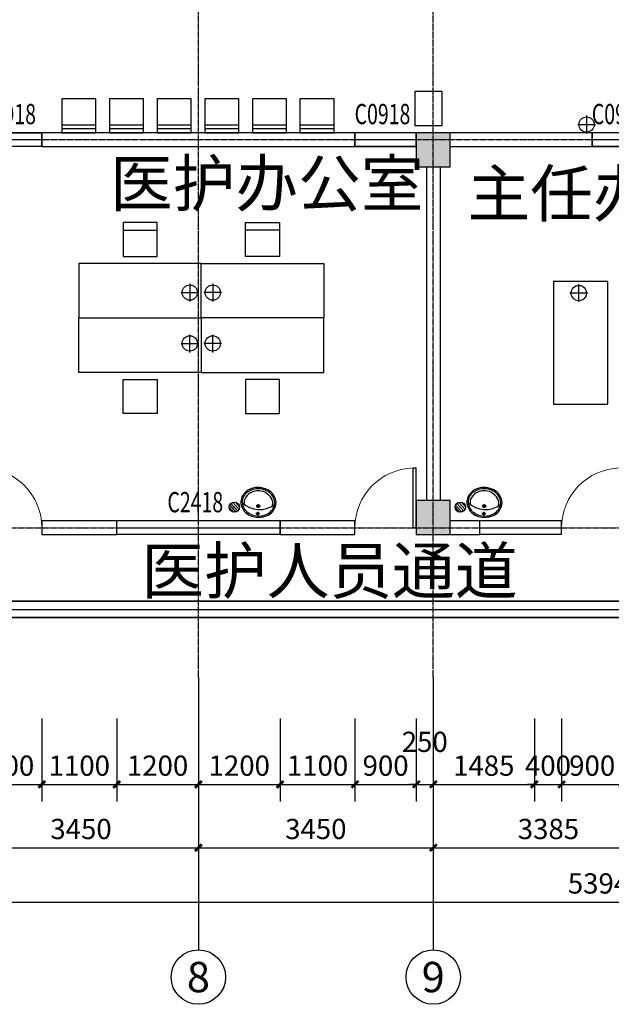
# Model space of a CAD drawing. Units: millimetres. Extents: x -181210 to 107994, y -181600 to 78890.
# Drawn here: x -133368 to -124676, y -150760 to -136299 of the extents above; entities that cross this region are included whole.
import ezdxf
from ezdxf.enums import TextEntityAlignment as Align

# ---------------------------------------------------------------- set-up
doc = ezdxf.new("R2010")
doc.units = ezdxf.units.MM
doc.linetypes.add('CENTER2', pattern=[1.125, 0.75, -0.125, 0.125, -0.125])
doc.linetypes.add('DOTE', pattern=[2.42, 2, -0.2, 0.02, -0.2])
for name, color, linetype in [('AXIS_TEXT', 7, 'Continuous'), ('公用-尺寸', 3, 'Continuous'), ('公用-符号', 3, 'Continuous'), ('公用-说明', 7, 'Continuous'), ('墙', 7, 'Continuous'), ('家具', 6, 'Continuous'), ('建筑-墙体', 9, 'Continuous'), ('建筑-柱子', 9, 'Continuous'), ('建筑-轴标', 3, 'Continuous'), ('建筑-轴网', 1, 'DOTE'), ('建筑-轴网-文字', 7, 'Continuous'), ('建筑-门窗', 4, 'Continuous'), ('建筑-门窗-编号', 7, 'Continuous'), ('洁具', 7, 'Continuous')]:
    doc.layers.add(name, color=color, linetype=linetype)
doc.styles.add('_TCH_AXIS', font='COMPLEX', dxfattribs={"bigfont": 'GBCBIG'})
doc.styles.add('_TCH_DIM_T3', font='SIMPLEX', dxfattribs={"width": 0.705882, "bigfont": 'GBCBIG'})
doc.styles.add('_TCH_WINDOW', font='SIMPLEX', dxfattribs={"bigfont": 'GBCBIG'})
doc.styles.add('COMPLEX', font='COMPLEX')
doc.styles.get("Standard").update_dxf_attribs({"font": 'txt', "bigfont": 'gbcbig.shx'})
doc.dimstyles.new('_TCH_ARCH&&100', dxfattribs={"dimtxt": 297.5, "dimasz": 100, "dimexe": 250, "dimexo": 300, "dimgap": 126.25, "dimtad": 1, "dimdec": 0, "dimzin": 0, "dimdsep": 46, "dimtxsty": '_TCH_DIM_T3', "dimblk": 'ARCHTICK', "dimcen": 0.09, "dimclrt": 7, "dimazin": 2, "dimtfac": 1, "dimtdec": 0, "dimtix": 1, "dimtmove": 2, "dimatfit": 3, "dimfxl": 0, "dimtolj": 1, "dimtzin": 0, "dimarcsym": 0})

# ---------------------------------------------------------------- blocks, each defined once
blk = doc.blocks.new('_ArchTick')
at = {"color": 0, "linetype": 'ByBlock', "const_width": 0.4}
blk.add_lwpolyline([(-0.5, -0.5), (0.5, 0.5)], dxfattribs=at)
blk = doc.blocks.new('*D259')
at = {"layer": 'Defpoints', "color": 0}
for p in [(-133942, -146260), (-133042, -146260), (-133042, -147530)]:
    blk.add_point(p, dxfattribs=at)
at = {"layer": '公用-尺寸', "color": 0, "lineweight": -2}
for p, q in [((-133942, -146560), (-133942, -147780)), ((-133042, -146560), (-133042, -147780)), ((-133942, -147530), (-133042, -147530))]:
    blk.add_line(p, q, dxfattribs=at)
at = {"layer": '公用-尺寸', "color": 0, "lineweight": -2, "xscale": 100, "yscale": 100, "zscale": 100, "rotation": 180}
blk.add_blockref('_ArchTick', (-133942, -147530), dxfattribs=at)
at = {"layer": '公用-尺寸', "color": 0, "lineweight": -2, "xscale": 100, "yscale": 100, "zscale": 100}
blk.add_blockref('_ArchTick', (-133042, -147530), dxfattribs=at)
at = {"layer": '公用-尺寸', "color": 7, "insert": (-133492, -147255), "char_height": 297.5, "attachment_point": 5, "style": '_TCH_DIM_T3'}
blk.add_mtext('\\A1;900', dxfattribs=at)
blk = doc.blocks.new('*D260')
at = {"layer": 'Defpoints', "color": 0}
for p in [(-133042, -146260), (-131942, -146260), (-131942, -147530)]:
    blk.add_point(p, dxfattribs=at)
at = {"layer": '公用-尺寸', "color": 0, "lineweight": -2}
for p, q in [((-133042, -146560), (-133042, -147780)), ((-131942, -146560), (-131942, -147780)), ((-133042, -147530), (-131942, -147530))]:
    blk.add_line(p, q, dxfattribs=at)
at = {"layer": '公用-尺寸', "color": 0, "lineweight": -2, "xscale": 100, "yscale": 100, "zscale": 100, "rotation": 180}
blk.add_blockref('_ArchTick', (-133042, -147530), dxfattribs=at)
at = {"layer": '公用-尺寸', "color": 0, "lineweight": -2, "xscale": 100, "yscale": 100, "zscale": 100}
blk.add_blockref('_ArchTick', (-131942, -147530), dxfattribs=at)
at = {"layer": '公用-尺寸', "color": 7, "insert": (-132492, -147255), "char_height": 297.5, "attachment_point": 5, "style": '_TCH_DIM_T3'}
blk.add_mtext('\\A1;1100', dxfattribs=at)
blk = doc.blocks.new('*D261')
at = {"layer": 'Defpoints', "color": 0}
for p in [(-131942, -146260), (-130742, -146260), (-130742, -147530)]:
    blk.add_point(p, dxfattribs=at)
at = {"layer": '公用-尺寸', "color": 0, "lineweight": -2}
for p, q in [((-131942, -146560), (-131942, -147780)), ((-130742, -146560), (-130742, -147780)), ((-131942, -147530), (-130742, -147530))]:
    blk.add_line(p, q, dxfattribs=at)
at = {"layer": '公用-尺寸', "color": 0, "lineweight": -2, "xscale": 100, "yscale": 100, "zscale": 100, "rotation": 180}
blk.add_blockref('_ArchTick', (-131942, -147530), dxfattribs=at)
at = {"layer": '公用-尺寸', "color": 0, "lineweight": -2, "xscale": 100, "yscale": 100, "zscale": 100}
blk.add_blockref('_ArchTick', (-130742, -147530), dxfattribs=at)
at = {"layer": '公用-尺寸', "color": 7, "insert": (-131342, -147255), "char_height": 297.5, "attachment_point": 5, "style": '_TCH_DIM_T3'}
blk.add_mtext('\\A1;1200', dxfattribs=at)
blk = doc.blocks.new('*D262')
at = {"layer": 'Defpoints', "color": 0}
for p in [(-130742, -146260), (-129542, -146260), (-129542, -147530)]:
    blk.add_point(p, dxfattribs=at)
at = {"layer": '公用-尺寸', "color": 0, "lineweight": -2}
for p, q in [((-130742, -146560), (-130742, -147780)), ((-129542, -146560), (-129542, -147780)), ((-130742, -147530), (-129542, -147530))]:
    blk.add_line(p, q, dxfattribs=at)
at = {"layer": '公用-尺寸', "color": 0, "lineweight": -2, "xscale": 100, "yscale": 100, "zscale": 100, "rotation": 180}
blk.add_blockref('_ArchTick', (-130742, -147530), dxfattribs=at)
at = {"layer": '公用-尺寸', "color": 0, "lineweight": -2, "xscale": 100, "yscale": 100, "zscale": 100}
blk.add_blockref('_ArchTick', (-129542, -147530), dxfattribs=at)
at = {"layer": '公用-尺寸', "color": 7, "insert": (-130142, -147255), "char_height": 297.5, "attachment_point": 5, "style": '_TCH_DIM_T3'}
blk.add_mtext('\\A1;1200', dxfattribs=at)
blk = doc.blocks.new('*D263')
at = {"layer": 'Defpoints', "color": 0}
for p in [(-129542, -146260), (-128442, -146260), (-128442, -147530)]:
    blk.add_point(p, dxfattribs=at)
at = {"layer": '公用-尺寸', "color": 0, "lineweight": -2}
for p, q in [((-129542, -146560), (-129542, -147780)), ((-128442, -146560), (-128442, -147780)), ((-129542, -147530), (-128442, -147530))]:
    blk.add_line(p, q, dxfattribs=at)
at = {"layer": '公用-尺寸', "color": 0, "lineweight": -2, "xscale": 100, "yscale": 100, "zscale": 100, "rotation": 180}
blk.add_blockref('_ArchTick', (-129542, -147530), dxfattribs=at)
at = {"layer": '公用-尺寸', "color": 0, "lineweight": -2, "xscale": 100, "yscale": 100, "zscale": 100}
blk.add_blockref('_ArchTick', (-128442, -147530), dxfattribs=at)
at = {"layer": '公用-尺寸', "color": 7, "insert": (-128992, -147255), "char_height": 297.5, "attachment_point": 5, "style": '_TCH_DIM_T3'}
blk.add_mtext('\\A1;1100', dxfattribs=at)
blk = doc.blocks.new('*D264')
at = {"layer": 'Defpoints', "color": 0}
for p in [(-128442, -146260), (-127542, -146260), (-127542, -147530)]:
    blk.add_point(p, dxfattribs=at)
at = {"layer": '公用-尺寸', "color": 0, "lineweight": -2}
for p, q in [((-128442, -146560), (-128442, -147780)), ((-127542, -146560), (-127542, -147780)), ((-128442, -147530), (-127542, -147530))]:
    blk.add_line(p, q, dxfattribs=at)
at = {"layer": '公用-尺寸', "color": 0, "lineweight": -2, "xscale": 100, "yscale": 100, "zscale": 100, "rotation": 180}
blk.add_blockref('_ArchTick', (-128442, -147530), dxfattribs=at)
at = {"layer": '公用-尺寸', "color": 0, "lineweight": -2, "xscale": 100, "yscale": 100, "zscale": 100}
blk.add_blockref('_ArchTick', (-127542, -147530), dxfattribs=at)
at = {"layer": '公用-尺寸', "color": 7, "insert": (-127992, -147255), "char_height": 297.5, "attachment_point": 5, "style": '_TCH_DIM_T3'}
blk.add_mtext('\\A1;900', dxfattribs=at)
blk = doc.blocks.new('*D265')
at = {"layer": 'Defpoints', "color": 0}
for p in [(-127542, -146260), (-127292, -146260), (-127292, -147530)]:
    blk.add_point(p, dxfattribs=at)
at = {"layer": '公用-尺寸', "color": 0, "lineweight": -2}
for p, q in [((-127542, -146560), (-127542, -147780)), ((-127292, -146560), (-127292, -147780)), ((-127542, -147530), (-127642, -147530)), ((-127542, -147530), (-127292, -147530)), ((-127292, -147530), (-127192, -147530))]:
    blk.add_line(p, q, dxfattribs=at)
at = {"layer": '公用-尺寸', "color": 0, "lineweight": -2, "xscale": 100, "yscale": 100, "zscale": 100}
blk.add_blockref('_ArchTick', (-127542, -147530), dxfattribs=at)
at = {"layer": '公用-尺寸', "color": 0, "lineweight": -2, "xscale": 100, "yscale": 100, "zscale": 100, "rotation": 180}
blk.add_blockref('_ArchTick', (-127292, -147530), dxfattribs=at)
at = {"layer": '公用-尺寸', "color": 7, "insert": (-127417, -146905), "char_height": 297.5, "attachment_point": 5, "style": '_TCH_DIM_T3'}
blk.add_mtext('\\A1;250', dxfattribs=at)
blk = doc.blocks.new('*D266')
at = {"layer": 'Defpoints', "color": 0}
for p in [(-127292, -146260), (-125807, -146260), (-125807, -147530)]:
    blk.add_point(p, dxfattribs=at)
at = {"layer": '公用-尺寸', "color": 0, "lineweight": -2}
for p, q in [((-127292, -146560), (-127292, -147780)), ((-125807, -146560), (-125807, -147780)), ((-127292, -147530), (-125807, -147530))]:
    blk.add_line(p, q, dxfattribs=at)
at = {"layer": '公用-尺寸', "color": 0, "lineweight": -2, "xscale": 100, "yscale": 100, "zscale": 100, "rotation": 180}
blk.add_blockref('_ArchTick', (-127292, -147530), dxfattribs=at)
at = {"layer": '公用-尺寸', "color": 0, "lineweight": -2, "xscale": 100, "yscale": 100, "zscale": 100}
blk.add_blockref('_ArchTick', (-125807, -147530), dxfattribs=at)
at = {"layer": '公用-尺寸', "color": 7, "insert": (-126550, -147255), "char_height": 297.5, "attachment_point": 5, "style": '_TCH_DIM_T3'}
blk.add_mtext('\\A1;1485', dxfattribs=at)
blk = doc.blocks.new('*D267')
at = {"layer": 'Defpoints', "color": 0}
for p in [(-125807, -146260), (-125407, -146260), (-125407, -147530)]:
    blk.add_point(p, dxfattribs=at)
at = {"layer": '公用-尺寸', "color": 0, "lineweight": -2}
for p, q in [((-125807, -146560), (-125807, -147780)), ((-125407, -146560), (-125407, -147780)), ((-125807, -147530), (-125907, -147530)), ((-125807, -147530), (-125407, -147530)), ((-125407, -147530), (-125307, -147530))]:
    blk.add_line(p, q, dxfattribs=at)
at = {"layer": '公用-尺寸', "color": 0, "lineweight": -2, "xscale": 100, "yscale": 100, "zscale": 100}
blk.add_blockref('_ArchTick', (-125807, -147530), dxfattribs=at)
at = {"layer": '公用-尺寸', "color": 0, "lineweight": -2, "xscale": 100, "yscale": 100, "zscale": 100, "rotation": 180}
blk.add_blockref('_ArchTick', (-125407, -147530), dxfattribs=at)
at = {"layer": '公用-尺寸', "color": 7, "insert": (-125607, -147255), "char_height": 297.5, "attachment_point": 5, "style": '_TCH_DIM_T3'}
blk.add_mtext('\\A1;400', dxfattribs=at)
blk = doc.blocks.new('*D268')
at = {"layer": 'Defpoints', "color": 0}
for p in [(-125407, -146260), (-124507, -146260), (-124507, -147530)]:
    blk.add_point(p, dxfattribs=at)
at = {"layer": '公用-尺寸', "color": 0, "lineweight": -2}
for p, q in [((-125407, -146560), (-125407, -147780)), ((-124507, -146560), (-124507, -147780)), ((-125407, -147530), (-124507, -147530))]:
    blk.add_line(p, q, dxfattribs=at)
at = {"layer": '公用-尺寸', "color": 0, "lineweight": -2, "xscale": 100, "yscale": 100, "zscale": 100, "rotation": 180}
blk.add_blockref('_ArchTick', (-125407, -147530), dxfattribs=at)
at = {"layer": '公用-尺寸', "color": 0, "lineweight": -2, "xscale": 100, "yscale": 100, "zscale": 100}
blk.add_blockref('_ArchTick', (-124507, -147530), dxfattribs=at)
at = {"layer": '公用-尺寸', "color": 7, "insert": (-124957, -147255), "char_height": 297.5, "attachment_point": 5, "style": '_TCH_DIM_T3'}
blk.add_mtext('\\A1;900', dxfattribs=at)
blk = doc.blocks.new('*D347')
at = {"layer": 'Defpoints', "color": 0}
for p in [(-134192, -145960), (-130742, -145960), (-130742, -148460)]:
    blk.add_point(p, dxfattribs=at)
at = {"layer": '建筑-轴标', "color": 0, "lineweight": -2}
for p, q in [((-134192, -146260), (-134192, -148710)), ((-130742, -146260), (-130742, -148710)), ((-134192, -148460), (-130742, -148460))]:
    blk.add_line(p, q, dxfattribs=at)
at = {"layer": '建筑-轴标', "color": 0, "lineweight": -2, "xscale": 100, "yscale": 100, "zscale": 100, "rotation": 180}
blk.add_blockref('_ArchTick', (-134192, -148460), dxfattribs=at)
at = {"layer": '建筑-轴标', "color": 0, "lineweight": -2, "xscale": 100, "yscale": 100, "zscale": 100}
blk.add_blockref('_ArchTick', (-130742, -148460), dxfattribs=at)
at = {"layer": '建筑-轴标', "color": 7, "insert": (-132467, -148185), "char_height": 297.5, "attachment_point": 5, "style": '_TCH_DIM_T3'}
blk.add_mtext('\\A1;3450', dxfattribs=at)
blk = doc.blocks.new('*D348')
at = {"layer": 'Defpoints', "color": 0}
for p in [(-130742, -145960), (-127292, -145960), (-127292, -148460)]:
    blk.add_point(p, dxfattribs=at)
at = {"layer": '建筑-轴标', "color": 0, "lineweight": -2}
for p, q in [((-130742, -146260), (-130742, -148710)), ((-127292, -146260), (-127292, -148710)), ((-130742, -148460), (-127292, -148460))]:
    blk.add_line(p, q, dxfattribs=at)
at = {"layer": '建筑-轴标', "color": 0, "lineweight": -2, "xscale": 100, "yscale": 100, "zscale": 100, "rotation": 180}
blk.add_blockref('_ArchTick', (-130742, -148460), dxfattribs=at)
at = {"layer": '建筑-轴标', "color": 0, "lineweight": -2, "xscale": 100, "yscale": 100, "zscale": 100}
blk.add_blockref('_ArchTick', (-127292, -148460), dxfattribs=at)
at = {"layer": '建筑-轴标', "color": 7, "insert": (-129017, -148185), "char_height": 297.5, "attachment_point": 5, "style": '_TCH_DIM_T3'}
blk.add_mtext('\\A1;3450', dxfattribs=at)
blk = doc.blocks.new('*D349')
at = {"layer": 'Defpoints', "color": 0}
for p in [(-127292, -145960), (-123907, -145960), (-123907, -148460)]:
    blk.add_point(p, dxfattribs=at)
at = {"layer": '建筑-轴标', "color": 0, "lineweight": -2}
for p, q in [((-127292, -146260), (-127292, -148710)), ((-123907, -146260), (-123907, -148710)), ((-127292, -148460), (-123907, -148460))]:
    blk.add_line(p, q, dxfattribs=at)
at = {"layer": '建筑-轴标', "color": 0, "lineweight": -2, "xscale": 100, "yscale": 100, "zscale": 100, "rotation": 180}
blk.add_blockref('_ArchTick', (-127292, -148460), dxfattribs=at)
at = {"layer": '建筑-轴标', "color": 0, "lineweight": -2, "xscale": 100, "yscale": 100, "zscale": 100}
blk.add_blockref('_ArchTick', (-123907, -148460), dxfattribs=at)
at = {"layer": '建筑-轴标', "color": 7, "insert": (-125600, -148185), "char_height": 297.5, "attachment_point": 5, "style": '_TCH_DIM_T3'}
blk.add_mtext('\\A1;3385', dxfattribs=at)
blk = doc.blocks.new('*D358')
at = {"layer": 'Defpoints', "color": 0}
for p in [(-151722, -146260), (-97782, -146260), (-97782, -149260)]:
    blk.add_point(p, dxfattribs=at)
at = {"layer": '建筑-轴标', "color": 0, "lineweight": -2}
for p, q in [((-151722, -146560), (-151722, -149510)), ((-97782, -146560), (-97782, -149510)), ((-151722, -149260), (-97782, -149260))]:
    blk.add_line(p, q, dxfattribs=at)
at = {"layer": '建筑-轴标', "color": 0, "lineweight": -2, "xscale": 100, "yscale": 100, "zscale": 100, "rotation": 180}
blk.add_blockref('_ArchTick', (-151722, -149260), dxfattribs=at)
at = {"layer": '建筑-轴标', "color": 0, "lineweight": -2, "xscale": 100, "yscale": 100, "zscale": 100}
blk.add_blockref('_ArchTick', (-97782, -149260), dxfattribs=at)
at = {"layer": '建筑-轴标', "color": 7, "insert": (-124752, -148985), "char_height": 297.5, "attachment_point": 5, "style": '_TCH_DIM_T3'}
blk.add_mtext('\\A1;53940', dxfattribs=at)
blk = doc.blocks.new('$WINLIB2D$00000002')
at = {"color": 0}
for points in [[(-0.5, 0.5), (0.5, 0.5)], [(-0.5, 0.5), (-0.5, -0.5)], [(0.5, 0.5), (0.5, -0.5)], [(0.5, 0), (-0.5, 0)], [(-0.5, -0.5), (0.5, -0.5)]]:
    blk.add_lwpolyline(points, dxfattribs=at)
blk = doc.blocks.new('$DorLib2D$00000001')
for p, q in [((0.45, 0.975), (0.5, 0.975)), ((0.45, 0), (0.45, 0.975)), ((0.5, 0), (0.5, 0.975)), ((0.5, 0), (0.45, 0))]:
    blk.add_line(p, q)
at = {"lineweight": 13}
blk.add_arc((0.475, 0), 0.975, 91.4693, 180, dxfattribs=at)
blk = doc.blocks.new('_AXISO')
blk.add_circle((0, 0), 0.5)
at = {"layer": 'AXIS_TEXT', "style": 'COMPLEX', "width": 1.041667}
blk.add_attdef('A', text='', height=0.56, dxfattribs=at).set_placement((-0.25, -0.28), (0.25, -0.28), align=Align.FIT)
blk = doc.blocks.new('_FZHK')
blk.add_lwpolyline([(-0.5, -0.5), (0.5, -0.5), (0.5, 0.5), (-0.5, 0.5)], close=True)
blk = doc.blocks.new('$plan$00003676')
at = {"layer": '洁具'}
for p, q in [((-27, -55, 0), (29, -55, 0)), ((0, -29, 0), (0, -83, 0)), ((0, -140, 0), (0, -193, 0)), ((-27, -166, 0), (29, -166, 0))]:
    blk.add_line(p, q, dxfattribs=at)
at = {"layer": '洁具', "elevation": 0}
blk.add_lwpolyline([(259, -220, 0.297147), (124, -27, 0.235504), (-144, -37, 0.208084), (-254, -178, 0.150279), (-246, -288, 0.24465), (-73, -431, 0.236032), (183, -376, 0.215764), (259, -220)], format="xyb", close=True, dxfattribs=at)
at = {"layer": '洁具'}
for centre, radius in [((0, -166, 0), 22), ((0, -55, 0), 20), ((0, -166, 0), 17)]:
    blk.add_circle(centre, radius, dxfattribs=at)
for centre, radius, start, end in [((0, -488, 0), 373, 50.3342, 129.6658), ((-37, -237, 0), 206, 130.3453, 154.0042), ((-14, -263, 0), 241, 109.384, 130.3453), ((0, -304, 0), 284, 70.616, 109.384), ((14, -263, 0), 241, 49.6547, 70.616), ((37, -237, 0), 206, 25.9958, 49.6547), ((-71, -220, 0), 168, 154.0042, 205.9958), ((-89, -217, 0), 122, 161.0728, 199.1611), ((0, -169, 0), 223, 203.227, 336.773), ((89, -217, 0), 122, 340.8389, 18.9272), ((71, -220, 0), 168, 334.0042, 25.9958), ((-37, -203, 0), 206, 205.9958, 229.6547), ((-14, -177, 0), 241, 229.6547, 250.616), ((0, -136, 0), 284, 250.616, 289.384), ((14, -177, 0), 241, 289.384, 310.3453), ((37, -203, 0), 206, 310.3453, 334.0042)]:
    blk.add_arc(centre, radius, start, end, dxfattribs=at)
blk = doc.blocks.new('$plan$00002944')
at = {"layer": '洁具'}
for p, q in [((-74, 11, 0), (-11, 74, 0)), ((-70, -27, 0), (27, 70, 0)), ((-53, -53, 0), (53, 53, 0)), ((-27, -70, 0), (70, 27, 0)), ((11, -74, 0), (74, -11, 0))]:
    blk.add_line(p, q, dxfattribs=at)
blk.add_circle((0, 0, 0), 75, dxfattribs=at)
blk.add_point((0, 0, 0), dxfattribs=at)

msp = doc.modelspace()

# ---------------------------------------------------------------- hatches: boundary and pattern name
at = {"layer": '墙'}
h = msp.add_hatch(dxfattribs=at)
h.set_pattern_fill('钢筋混凝土', color=252, scale=50, style=0)
h.set_pattern_definition([(45, (-235720, -78280), (-88.38835, 88.38835), []), (50, (-235720, -78280), (358.6301, -31.37607), [37.5, -412.5]), (355, (-235720, -78280), (-69.3757, 376.0961), [30, -330]), (100.4514, (-235690.1, -78282.6), (289.2547, 344.7198), [31.8701, -350.5711]), (46.1842, (-235720, -78180), (533.6205, -82.7595), [56.25, -618.75]), (96.6356, (-235675.53, -78186.9), (467.3314, 487.059), [47.8051, -525.8565]), (351.1842, (-235720, -78180), (467.331, 487.0593), [45, -495]), (21, (-235670, -78205), (298.4535, -201.30945), [37.5, -412.5]), (326, (-235670, -78205), (121.6577, 362.575), [30, -330]), (71.4514, (-235645.13, -78221.78), (420.1113, 161.26525), [31.8701, -350.5711]), (37.5, (-235720, -78280), (6.07993, 166.44693), [0, -326, 0, -335, 0, -331.25]), (7.5, (-235720, -78280), (131.53477, 197.20586), [0, -191, 0, -318.5, 0, -126.25]), (327.5, (-235831.5, -78280), (266.91122, -11.27744), [0, -125, 0, -390, 0, -517.5]), (317.5, (-235881.5, -78280), (291.5931, 50.0525), [0, -162.5, 0, -259, 0, -367.5])])
h.paths.add_polyline_path([(-151842.3, -138460), (-151342.3, -138460), (-151342.3, -137960), (-151842.3, -137960)])
h.paths.add_polyline_path([(-145152.3, -138460), (-144652.3, -138460), (-144652.3, -137960), (-145152.3, -137960)])
h.paths.add_polyline_path([(-138442.3, -138460), (-137942.3, -138460), (-137942.3, -137960), (-138442.3, -137960)])
h.paths.add_polyline_path([(-134442.3, -138460), (-133942.3, -138460), (-133942.3, -137960), (-134442.3, -137960)])
h.paths.add_polyline_path([(-127542.3, -138460), (-127042.3, -138460), (-127042.3, -137960), (-127542.3, -137960)])
h.paths.add_polyline_path([(-120492.3, -138460), (-119992.3, -138460), (-119992.3, -137960), (-120492.3, -137960)])
h.paths.add_polyline_path([(-114002.3, -138460), (-113502.3, -138460), (-113502.3, -137960), (-114002.3, -137960)])
h.paths.add_polyline_path([(-108302.3, -138460), (-107802.3, -138460), (-107802.3, -137960), (-108302.3, -137960)])
h.paths.add_polyline_path([(-102542.3, -138460), (-102042.3, -138460), (-102042.3, -137960), (-102542.3, -137960)])
h = msp.add_hatch(dxfattribs=at)
h.set_pattern_fill('钢筋混凝土', color=252, scale=50, style=0)
h.set_pattern_definition([(45, (-235720, -69980), (-88.38835, 88.38835), []), (50, (-235720, -69980), (358.6301, -31.37607), [37.5, -412.5]), (355, (-235720, -69980), (-69.3757, 376.0961), [30, -330]), (100.4514, (-235690.1, -69982.6), (289.2547, 344.7198), [31.8701, -350.5711]), (46.1842, (-235720, -69880), (533.6205, -82.7595), [56.25, -618.75]), (96.6356, (-235675.53, -69886.9), (467.3314, 487.059), [47.8051, -525.8565]), (351.1842, (-235720, -69880), (467.331, 487.0593), [45, -495]), (21, (-235670, -69905), (298.4535, -201.30945), [37.5, -412.5]), (326, (-235670, -69905), (121.6577, 362.575), [30, -330]), (71.4514, (-235645.13, -69921.78), (420.1113, 161.26525), [31.8701, -350.5711]), (37.5, (-235720, -69980), (6.07993, 166.44693), [0, -326, 0, -335, 0, -331.25]), (7.5, (-235720, -69980), (131.53477, 197.20586), [0, -191, 0, -318.5, 0, -126.25]), (327.5, (-235831.5, -69980), (266.91122, -11.27744), [0, -125, 0, -390, 0, -517.5]), (317.5, (-235881.5, -69980), (291.5931, 50.0525), [0, -162.5, 0, -259, 0, -367.5])])
h.paths.add_polyline_path([(-151842.3, -143860), (-151342.3, -143860), (-151342.3, -143360), (-151842.3, -143360)])
h.paths.add_polyline_path([(-145152.3, -143860), (-144652.3, -143860), (-144652.3, -143360), (-145152.3, -143360)])
h.paths.add_polyline_path([(-138442.3, -143860), (-137942.3, -143860), (-137942.3, -143360), (-138442.3, -143360)])
h.paths.add_polyline_path([(-134442.3, -143860), (-133942.3, -143860), (-133942.3, -143360), (-134442.3, -143360)])
h.paths.add_polyline_path([(-127542.3, -143860), (-127042.3, -143860), (-127042.3, -143360), (-127542.3, -143360)])
h.paths.add_polyline_path([(-120492.3, -143860), (-119992.3, -143860), (-119992.3, -143360), (-120492.3, -143360)])
h.paths.add_polyline_path([(-114002.3, -143860), (-113502.3, -143860), (-113502.3, -143360), (-114002.3, -143360)])
h.paths.add_polyline_path([(-108302.3, -143860), (-107802.3, -143860), (-107802.3, -143360), (-108302.3, -143360)])
h.paths.add_polyline_path([(-105692.3, -143860), (-105192.3, -143860), (-105192.3, -143360), (-105692.3, -143360)])

# ---------------------------------------------------------------- linework, layer by layer
at = {"layer": '公用-符号'}
msp.add_lwpolyline([(-127990, -144440, 0, 0, 0), (-125750, -144440, 133.3, 0, 0), (-125250, -144440, 0, 0, 0)], format="xyseb", dxfattribs=at)
at = {"layer": '墙'}
for points in [[(-133942.3, -137960), (-133042.3, -137960), (-133042.3, -138160), (-133942.3, -138160)], [(-127542.3, -137960), (-128442.3, -137960), (-128442.3, -138160), (-127542.3, -138160)], [(-124057.3, -137960), (-124957.3, -137960), (-124957.3, -138160), (-124057.3, -138160)]]:
    msp.add_lwpolyline(points, close=True, dxfattribs=at)
at = {"layer": '墙', "color": 4}
for points in [[(-148303.3, -143502.5), (-145312.5, -144840), (-138072.3, -144840), (-138072.3, -145740), (-134312.3, -145740), (-134312.3, -144840), (-102432.3, -144840)], [(-148401.3, -143721.6), (-145363.7, -145080), (-138312.3, -145080), (-138312.3, -145980), (-134072.3, -145980), (-134072.3, -145080), (-102432.3, -145080), (-102432.3, -145080)], [(-148352.3, -143612.1), (-145338.1, -144960), (-138192.3, -144960), (-138192.3, -145860), (-134192.3, -145860), (-134192.3, -144960), (-102432.3, -144960)]]:
    msp.add_lwpolyline(points, dxfattribs=at)
at = {"layer": '家具', "color": 6, "linetype": 'CENTER2'}
for p, q in [((-125040, -137708.7), (-125040, -137971.2)), ((-125171.3, -137840), (-124908.8, -137840)), ((-130868.9, -140175.3), (-130868.9, -140437.8)), ((-130531.1, -140175.3), (-130531.1, -140437.8)), ((-125153.9, -140445.2), (-125153.9, -140182.7)), ((-131000.2, -140306.6), (-130737.7, -140306.6)), ((-130399.8, -140306.6), (-130662.3, -140306.6)), ((-125022.7, -140313.9), (-125285.2, -140313.9)), ((-130868.9, -141184.7), (-130868.9, -140922.2)), ((-130531.1, -141184.7), (-130531.1, -140922.2)), ((-131000.2, -141053.4), (-130737.7, -141053.4)), ((-130399.8, -141053.4), (-130662.3, -141053.4))]:
    msp.add_line(p, q, dxfattribs=at)
at = {"layer": '家具', "color": 8}
for p, q in [((-132250, -137848.9), (-132750, -137848.9)), ((-132250, -137904.4), (-132750, -137904.4)), ((-131550, -137848.9), (-132050, -137848.9)), ((-131550, -137904.4), (-132050, -137904.4)), ((-130850, -137848.9), (-131350, -137848.9)), ((-130850, -137904.4), (-131350, -137904.4)), ((-130150, -137848.9), (-130650, -137848.9)), ((-130150, -137904.4), (-130650, -137904.4)), ((-129450, -137848.9), (-129950, -137848.9)), ((-129450, -137904.4), (-129950, -137904.4)), ((-128750, -137848.9), (-129250, -137848.9)), ((-128750, -137904.4), (-129250, -137904.4)), ((-131850, -139388.9), (-131350, -139388.9)), ((-129550, -139388.9), (-130050, -139388.9))]:
    msp.add_line(p, q, dxfattribs=at)
at = {"layer": '家具'}
for points in [[(-127562.3, -137355), (-127562.3, -137855), (-127162.3, -137855), (-127162.3, -137355)], [(-130700, -140680), (-130700, -139880), (-132500, -139880), (-132500, -140680)], [(-130700, -140680), (-130700, -139880), (-128900, -139880), (-128900, -140680)], [(-125527.3, -141945), (-124727.3, -141945), (-124727.3, -140145), (-125527.3, -140145)], [(-130700, -140680), (-130700, -141480), (-132500, -141480), (-132500, -140680)], [(-130700, -140680), (-130700, -141480), (-128900, -141480), (-128900, -140680)]]:
    msp.add_lwpolyline(points, close=True, dxfattribs=at)
at = {"layer": '家具', "color": 4}
for points in [[(-132250, -137960), (-132250, -137460), (-132750, -137460), (-132750, -137960)], [(-131550, -137960), (-131550, -137460), (-132050, -137460), (-132050, -137960)], [(-130850, -137960), (-130850, -137460), (-131350, -137460), (-131350, -137960)], [(-130150, -137960), (-130150, -137460), (-130650, -137460), (-130650, -137960)], [(-129450, -137960), (-129450, -137460), (-129950, -137460), (-129950, -137960)], [(-128750, -137960), (-128750, -137460), (-129250, -137460), (-129250, -137960)]]:
    msp.add_lwpolyline(points, close=True, dxfattribs=at)
for points in [[(-131850, -139777.8), (-131850, -139777.8), (-131350, -139777.8), (-131350, -139277.8), (-131850, -139277.8), (-131850, -139777.8)], [(-129550, -139777.8), (-129550, -139777.8), (-130050, -139777.8), (-130050, -139277.8), (-129550, -139277.8), (-129550, -139777.8)], [(-131850, -141582.2), (-131850, -141582.2), (-131350, -141582.2), (-131350, -142082.2), (-131850, -142082.2), (-131850, -141582.2)], [(-129550, -141582.2), (-129550, -141582.2), (-130050, -141582.2), (-130050, -142082.2), (-129550, -142082.2), (-129550, -141582.2)]]:
    msp.add_lwpolyline(points, dxfattribs=at)
at = {"layer": '家具'}
for centre in [(-125040, -137840), (-130868.9, -140306.6), (-130531.1, -140306.6), (-125153.9, -140313.9), (-130868.9, -141053.4), (-130531.1, -141053.4)]:
    msp.add_circle(centre, 112.5, dxfattribs=at)
at = {"layer": '建筑-墙体'}
for p, q in [((-128442.3, -137960), (-133042.3, -137960)), ((-133042.3, -137960), (-133042.3, -138160)), ((-128442.3, -138160), (-128442.3, -137960)), ((-124957.3, -137960), (-127042.3, -137960)), ((-124957.3, -138160), (-124957.3, -137960)), ((-133042.3, -138160), (-128442.3, -138160)), ((-127042.3, -138160), (-124957.3, -138160)), ((-127392.3, -138460), (-127392.3, -143360)), ((-127192.3, -138460), (-127192.3, -143360)), ((-131942.3, -143660), (-133042.3, -143660)), ((-133042.3, -143660), (-133042.3, -143860)), ((-131942.3, -143860), (-131942.3, -143660)), ((-128442.3, -143660), (-129542.3, -143660)), ((-129542.3, -143660), (-129542.3, -143860)), ((-128442.3, -143860), (-128442.3, -143660)), ((-126607.3, -143660), (-127042.3, -143660)), ((-126607.3, -143860), (-126607.3, -143660)), ((-133042.3, -143860), (-131942.3, -143860)), ((-129542.3, -143860), (-128442.3, -143860)), ((-127042.3, -143860), (-126607.3, -143860)), ((-117562.3, -144840), (-134092.3, -144840)), ((-117462.3, -145080), (-134292.3, -145080))]:
    msp.add_line(p, q, dxfattribs=at)
at = {"layer": '建筑-轴标'}
for p, q in [((-130742.3, -145960), (-130742.3, -149960)), ((-127292.3, -145960), (-127292.3, -149960))]:
    msp.add_line(p, q, dxfattribs=at)
at = {"layer": '建筑-轴网'}
for p, q in [((-130742.3, -145960), (-130742.3, -127260)), ((-127292.3, -145960), (-127292.3, -127260)), ((-152722.3, -138060), (-97782.3, -138060)), ((-152722.3, -143760), (-97782.3, -143760)), ((-152722.3, -144960), (-97782.3, -144960))]:
    msp.add_line(p, q, dxfattribs=at)

# ---------------------------------------------------------------- block references
at = {"layer": '墙'}
for name, p, rotation in [('$plan$00003676', (-129872.6, -143608.7), 176.7462577216115), ('$plan$00003676', (-126552.6, -143608.7), 176.7462577216115), ('$plan$00002944', (-130214.6, -143459.1), 266.7462577216116), ('$plan$00002944', (-126894.6, -143459.1), 266.7462577216116)]:
    msp.add_blockref(name, p, dxfattribs=dict(at, rotation=rotation))
at = {"layer": '建筑-柱子', "xscale": 500, "yscale": 500, "zscale": 500}
for p in [(-127292.3, -138210), (-127292.3, -143610)]:
    msp.add_blockref('_FZHK', p, dxfattribs=at)
at = {"layer": '建筑-轴标'}
ref = msp.add_blockref('_AXISO', (-130742.3, -150360), dxfattribs=dict(at, xscale=800, yscale=800, zscale=800))
ref.add_attrib('A', '8', dxfattribs={"layer": '建筑-轴网-文字', "height": 445.7, "style": '_TCH_AXIS', "width": 1.141283}).set_placement((-130911.9, -150582.8), (-130572.8, -150582.8), align=Align.FIT)
ref = msp.add_blockref('_AXISO', (-127292.3, -150360), dxfattribs=dict(at, xscale=800, yscale=800, zscale=800))
ref.add_attrib('A', '9', dxfattribs={"layer": '建筑-轴网-文字', "height": 445.7, "style": '_TCH_AXIS', "width": 1.141283}).set_placement((-127461.9, -150582.8), (-127122.8, -150582.8), align=Align.FIT)
at = {"layer": '建筑-门窗'}
ref = msp.add_blockref('$WINLIB2D$00000002', (-133492.3, -138060), dxfattribs=dict(at, xscale=899.9999974932871, yscale=200, zscale=899.9999974932871, rotation=180.000000000001))
ref.add_attrib('A', 'C0918', (-133947.3, -137833.7), dxfattribs={"layer": '建筑-门窗-编号', "height": 297.5, "style": '_TCH_WINDOW', "width": 0.705882})
ref = msp.add_blockref('$WINLIB2D$00000002', (-127992.3, -138060), dxfattribs=dict(at, xscale=899.9999974932871, yscale=200, zscale=899.9999974932871, rotation=180.000000000001))
ref.add_attrib('A', 'C0918', (-128447.3, -137833.7), dxfattribs={"layer": '建筑-门窗-编号', "height": 297.5, "style": '_TCH_WINDOW', "width": 0.705882})
ref = msp.add_blockref('$WINLIB2D$00000002', (-124507.3, -138060), dxfattribs=dict(at, xscale=899.9999974932871, yscale=200, zscale=899.9999974932871, rotation=179.999999999998))
ref.add_attrib('A', 'C0918', (-124962.3, -137833.7), dxfattribs={"layer": '建筑-门窗-编号', "height": 297.5, "rotation": 360, "style": '_TCH_WINDOW', "width": 0.705882})
for name, p, xscale, yscale, zscale in [('$DorLib2D$00000001', (-133492.3, -143760), -900, 900, -900), ('$DorLib2D$00000001', (-127992.3, -143760), 900, 900, 900), ('$DorLib2D$00000001', (-124957.3, -143760), 900, 900, 900), ('$WINLIB2D$00000002', (-126007.3, -143760), -1200, -200, -1200)]:
    msp.add_blockref(name, p, dxfattribs=dict(at, xscale=xscale, yscale=yscale, zscale=zscale))
ref = msp.add_blockref('$WINLIB2D$00000002', (-130742.3, -143760), dxfattribs=dict(at, xscale=-2400, yscale=-200, zscale=-2400))
ref.add_attrib('A', 'C2418', (-131197.3, -143533.7), dxfattribs={"layer": '建筑-门窗-编号', "height": 297.5, "style": '_TCH_WINDOW', "width": 0.705882})

# ---------------------------------------------------------------- texts
at = {"layer": '公用-说明'}
for s, p in [('医护办公室', (-132040, -139040)), ('主任办公室', (-126790, -139190)), ('医护人员通道', (-131580, -144730))]:
    msp.add_text(s, height=675.18, dxfattribs=at).set_placement(p)

# ---------------------------------------------------------------- dimensions: what is measured, and where the dimension line sits
at = {"layer": '公用-尺寸'}
for p1, p2, picture, middle in [((-133942.3, -146260), (-133042.3, -146260), '*D259', (-133492.3, -147255)), ((-133042.3, -146260), (-131942.3, -146260), '*D260', (-132492.3, -147255)), ((-131942.3, -146260), (-130742.3, -146260), '*D261', (-131342.3, -147255)), ((-130742.3, -146260), (-129542.3, -146260), '*D262', (-130142.3, -147255)), ((-129542.3, -146260), (-128442.3, -146260), '*D263', (-128992.3, -147255)), ((-128442.3, -146260), (-127542.3, -146260), '*D264', (-127992.3, -147255)), ((-127292.3, -146260), (-125807.3, -146260), '*D266', (-126549.8, -147255)), ((-125807.3, -146260), (-125407.3, -146260), '*D267', (-125607.3, -147255)), ((-125407.3, -146260), (-124507.3, -146260), '*D268', (-124957.3, -147255))]:
    dim = msp.add_aligned_dim(p1=p1, p2=p2, distance=-1270, dimstyle='_TCH_ARCH&&100', dxfattribs=at)
    dim.commit()
    dim.dimension.update_dxf_attribs({"geometry": picture, "text_midpoint": middle})
dim = msp.add_linear_dim(base=(-127292.3, -147530), p1=(-127542.3, -146260), p2=(-127292.3, -146260), angle=0, dimstyle='_TCH_ARCH&&100', dxfattribs=at)
dim.commit()
dim.dimension.update_dxf_attribs({"geometry": '*D265', "text_midpoint": (-127417.3, -146905), "dimtype": 129})
at = {"layer": '建筑-轴标'}
for p1, p2, distance, picture, middle in [((-134192.3, -145960), (-130742.3, -145960), -2500, '*D347', (-132467.3, -148185)), ((-130742.3, -145960), (-127292.3, -145960), -2500, '*D348', (-129017.3, -148185)), ((-127292.3, -145960), (-123907.3, -145960), -2500, '*D349', (-125599.8, -148185)), ((-151722.3, -146260), (-97782.3, -146260), -3000, '*D358', (-124752.3, -148985))]:
    dim = msp.add_aligned_dim(p1=p1, p2=p2, distance=distance, dimstyle='_TCH_ARCH&&100', dxfattribs=at)
    dim.commit()
    dim.dimension.update_dxf_attribs({"geometry": picture, "text_midpoint": middle})

doc.saveas('drawing.dxf')
